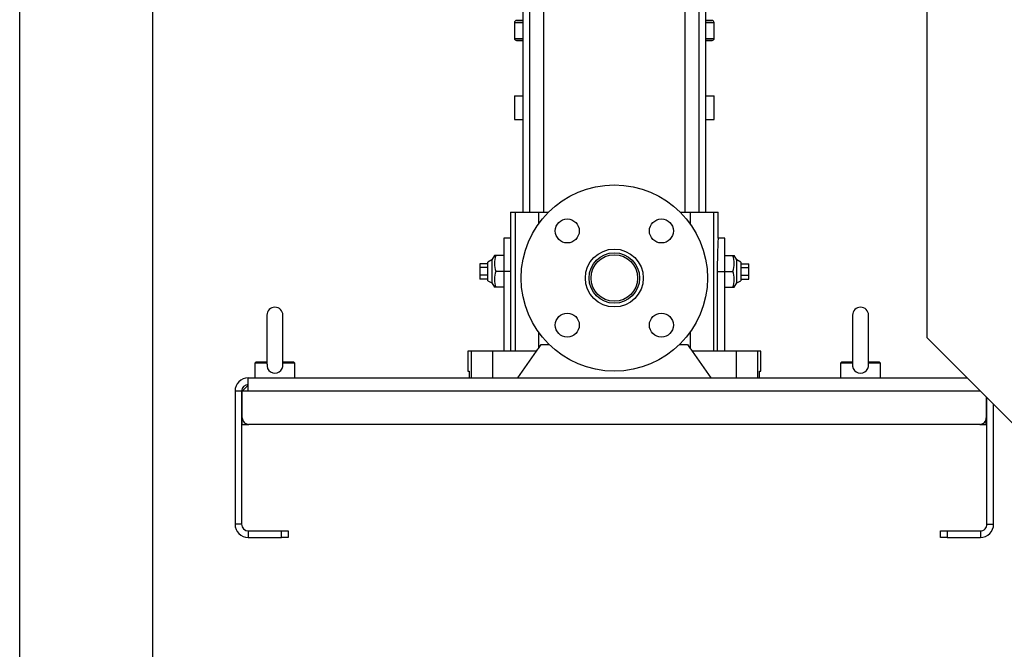
# Model space of a CAD drawing. Units: millimetres. Extents: x 0 to 11880, y 0 to 8400.
# Drawn here: x 0 to 740, y 3920 to 4393 of the extents above; entities that cross this region are included whole.
import ezdxf

# ---------------------------------------------------------------- set-up
doc = ezdxf.new("R2010")
doc.units = ezdxf.units.MM
doc.header["$LTSCALE"] = 20
doc.layers.add('AM_0', color=7, linetype='Continuous', lineweight=25)
doc.layers.add('AM_4', color=1, linetype='Continuous')

msp = doc.modelspace()

# ---------------------------------------------------------------- linework, layer by layer
at = {"layer": 'AM_0'}
for p, q in [((681.77, 4154.19), (681.77, 5316.69)), ((378.02, 4995.79), (378.02, 4248.69)), ((383.06, 4995.79), (383.06, 4248.69)), ((393.82, 4248.69), (393.82, 4995.79)), ((499.73, 4995.79), (499.73, 4248.69)), ((510.49, 4248.69), (510.49, 4995.79)), ((515.52, 4248.69), (515.52, 4995.79)), ((371.77, 4391.22), (371.77, 4379.23)), ((371.77, 4391.22), (378.02, 4391.22)), ((378.02, 4392.8), (373.25, 4392.72)), ((373.25, 4392.72), (378.02, 4392.8)), ((520.3, 4392.72), (515.52, 4392.8)), ((515.52, 4392.8), (520.3, 4392.72)), ((515.52, 4391.22), (521.77, 4391.22)), ((521.77, 4379.23), (521.77, 4391.22)), ((371.77, 4379.23), (378.02, 4379.23)), ((373.22, 4377.73), (378.02, 4377.56)), ((378.02, 4377.73), (373.22, 4377.73)), ((515.52, 4379.23), (521.77, 4379.23)), ((515.52, 4377.56), (520.33, 4377.73)), ((520.33, 4377.73), (515.52, 4377.73)), ((371.77, 4336.19), (371.77, 4318.19)), ((371.77, 4336.19), (378.02, 4336.19)), ((515.52, 4336.19), (521.77, 4336.19)), ((521.77, 4318.19), (521.77, 4336.19)), ((371.77, 4318.19), (378.02, 4318.19)), ((515.52, 4318.19), (521.77, 4318.19)), ((368.77, 4248.69), (368.77, 4144.19)), ((368.77, 4248.69), (372.26, 4248.69)), ((372.26, 4248.69), (372.26, 4144.19)), ((372.26, 4248.69), (389.76, 4248.69)), ((389.76, 4248.69), (397.28, 4248.69)), ((389.76, 4248.69), (389.76, 4239.8)), ((496.27, 4248.69), (503.79, 4248.69)), ((503.79, 4248.69), (521.29, 4248.69)), ((503.79, 4248.69), (503.79, 4239.8)), ((521.29, 4248.69), (521.29, 4144.19)), ((521.29, 4248.69), (524.77, 4248.69)), ((524.77, 4229.19), (524.77, 4248.69)), ((368.77, 4229.19), (363.77, 4229.19)), ((363.77, 4229.19), (363.77, 4204.19)), ((529.77, 4229.19), (524.77, 4229.19)), ((529.77, 4204.19), (529.77, 4229.19)), ((351.77, 4209.96), (345.77, 4209.96)), ((345.77, 4209.96), (345.77, 4207.08)), ((354.77, 4212.92), (351.77, 4211.19)), ((351.77, 4204.19), (351.77, 4211.19)), ((356.64, 4216.19), (354.77, 4212.92)), ((354.77, 4212.92), (354.77, 4204.19)), ((357.69, 4216.19), (356.64, 4216.19)), ((363.77, 4216.19), (357.69, 4216.19)), ((529.77, 4216.19), (535.86, 4216.19)), ((535.86, 4216.19), (536.91, 4216.19)), ((538.77, 4212.92), (536.91, 4216.19)), ((541.77, 4211.19), (538.77, 4212.92)), ((538.77, 4195.46), (538.77, 4212.92)), ((541.77, 4211.19), (541.77, 4197.19)), ((541.77, 4209.96), (547.77, 4209.96)), ((547.77, 4207.08), (547.77, 4209.96)), ((351.77, 4207.08), (345.77, 4207.08)), ((345.77, 4207.08), (345.77, 4201.3)), ((351.77, 4197.19), (351.77, 4204.19)), ((354.77, 4204.19), (354.77, 4195.46)), ((363.77, 4204.19), (357.69, 4204.19)), ((363.77, 4204.19), (363.77, 4144.19)), ((368.77, 4204.19), (363.77, 4204.19)), ((524.11, 4204.19), (524.11, 4144.19)), ((524.11, 4204.19), (529.77, 4204.19)), ((529.77, 4144.19), (529.77, 4204.19)), ((529.77, 4204.19), (535.86, 4204.19)), ((541.77, 4207.08), (547.77, 4207.08)), ((547.77, 4201.3), (547.77, 4207.08)), ((351.77, 4201.3), (345.77, 4201.3)), ((345.77, 4201.3), (345.77, 4198.42)), ((351.77, 4198.42), (345.77, 4198.42)), ((351.77, 4197.19), (354.77, 4195.46)), ((354.77, 4195.46), (356.64, 4192.19)), ((536.91, 4192.19), (538.77, 4195.46)), ((538.77, 4195.46), (541.77, 4197.19)), ((541.77, 4201.3), (547.77, 4201.3)), ((541.77, 4198.42), (547.77, 4198.42)), ((547.77, 4198.42), (547.77, 4201.3)), ((357.69, 4192.19), (356.64, 4192.19)), ((363.77, 4192.19), (357.69, 4192.19)), ((529.77, 4192.19), (535.86, 4192.19)), ((535.86, 4192.19), (536.91, 4192.19)), ((185.77, 4171.19), (185.77, 4134.42)), ((197.77, 4134.41), (197.77, 4171.19)), ((625.77, 4171.19), (625.77, 4134.42)), ((637.77, 4134.41), (637.77, 4171.19)), ((389.76, 4158.57), (389.76, 4146.31)), ((503.79, 4158.57), (503.79, 4146.31)), ((681.77, 4154.19), (831.77, 4004.19)), ((336.77, 4144.19), (336.77, 4129.19)), ((339.16, 4144.19), (336.77, 4144.19)), ((339.16, 4144.19), (339.16, 4124.19)), ((355.16, 4144.19), (339.16, 4144.19)), ((355.16, 4144.19), (355.16, 4124.19)), ((388.27, 4144.19), (355.16, 4144.19)), ((389.76, 4146.31), (391.77, 4149.19)), ((391.77, 4149.19), (397.79, 4149.19)), ((495.76, 4149.19), (501.77, 4149.19)), ((501.77, 4149.19), (503.79, 4146.31)), ((538.39, 4144.19), (505.27, 4144.19)), ((538.39, 4144.19), (538.39, 4124.19)), ((554.39, 4144.19), (538.39, 4144.19)), ((554.39, 4144.19), (554.39, 4124.19)), ((556.77, 4144.19), (554.39, 4144.19)), ((556.77, 4129.19), (556.77, 4144.19)), ((177.77, 4136.19), (176.77, 4135.19)), ((177.77, 4136.19), (185.77, 4136.19)), ((197.77, 4136.19), (205.77, 4136.19)), ((206.77, 4135.19), (205.77, 4136.19)), ((617.77, 4136.19), (616.77, 4135.19)), ((617.77, 4136.19), (625.77, 4136.19)), ((637.77, 4136.19), (645.77, 4136.19)), ((646.77, 4135.19), (645.77, 4136.19)), ((176.77, 4135.19), (176.77, 4124.19)), ((185.81, 4135.19), (176.77, 4135.19)), ((206.77, 4135.19), (197.74, 4135.19)), ((206.77, 4124.19), (206.77, 4135.19)), ((336.77, 4129.19), (337.61, 4129.19)), ((337.61, 4129.19), (337.61, 4124.19)), ((555.94, 4129.19), (556.77, 4129.19)), ((555.94, 4124.19), (555.94, 4129.19)), ((616.77, 4135.19), (616.77, 4124.19)), ((625.81, 4135.19), (616.77, 4135.19)), ((646.77, 4135.19), (637.74, 4135.19)), ((646.77, 4124.19), (646.77, 4135.19)), ((171.77, 4114.19), (171.77, 4124.19)), ((171.77, 4124.19), (711.77, 4124.19)), ((161.77, 4114.19), (161.77, 4014.19)), ((166.77, 4114.19), (161.77, 4114.19)), ((166.77, 4114.19), (166.77, 4014.19)), ((171.77, 4118.69), (167.27, 4114.19)), ((171.77, 4114.19), (167.27, 4114.19)), ((167.27, 4094.19), (167.27, 4114.19)), ((721.77, 4114.19), (171.77, 4114.19)), ((726.27, 4109.69), (726.27, 4094.19)), ((726.77, 4014.19), (726.77, 4109.19)), ((731.77, 4014.19), (731.77, 4104.19)), ((167.27, 4089.19), (167.27, 4094.19)), ((726.27, 4089.19), (726.27, 4094.19)), ((167.27, 4089.19), (172.27, 4089.19)), ((721.27, 4089.19), (172.27, 4089.19)), ((721.27, 4089.19), (726.27, 4089.19)), ((166.77, 4014.19), (161.77, 4014.19)), ((726.77, 4014.19), (731.77, 4014.19)), ((171.77, 4009.19), (171.77, 4004.19)), ((171.77, 4009.19), (196.77, 4009.19)), ((171.77, 4004.19), (196.77, 4004.19)), ((196.77, 4004.19), (196.77, 4009.19)), ((196.77, 4009.19), (201.77, 4009.19)), ((201.77, 4004.19), (196.77, 4004.19)), ((201.77, 4009.19), (201.77, 4004.19)), ((691.77, 4004.19), (691.77, 4009.19)), ((691.77, 4009.19), (696.77, 4009.19)), ((696.77, 4004.19), (691.77, 4004.19)), ((696.77, 4009.19), (696.77, 4004.19)), ((696.77, 4009.19), (721.77, 4009.19)), ((696.77, 4004.19), (721.77, 4004.19)), ((721.77, 4009.19), (721.77, 4004.19))]:
    msp.add_line(p, q, dxfattribs=at)
at = {"layer": 'AM_0', "flags": 128}
for points in [[(374.27, 4124.19), (381.27, 4134.18), (388.27, 4144.19)], [(388.27, 4144.19), (388.77, 4144.89), (389.26, 4145.6), (389.76, 4146.31)], [(503.79, 4146.31), (504.29, 4145.6), (504.78, 4144.89), (505.27, 4144.19)], [(505.27, 4144.19), (512.28, 4134.18), (519.27, 4124.19)]]:
    msp.add_lwpolyline(points, dxfattribs=at)
at = {"layer": 'AM_0'}
for centre, radius in [((446.77, 4199.19), 70), ((411.42, 4234.54), 9), ((482.13, 4234.54), 9), ((446.77, 4199.19), 21.75), ((446.77, 4199.19), 19), ((446.77, 4199.19), 17.5), ((411.42, 4163.83), 9), ((482.13, 4163.83), 9)]:
    msp.add_circle(centre, radius, dxfattribs=at)
for centre, radius, start, end in [((373.27, 4391.22), 1.5, 90.99959, 179.99995), ((520.27, 4391.22), 1.5, 359.99995, 89.00091), ((373.27, 4379.23), 1.5, 179.99964, 267.99818), ((520.27, 4379.23), 1.5, 271.99988, 359.99971), ((992.75, 4204.17), 468.64, 176.9398, 179.99772), ((374.59, 4210.19), 17.93, 160.45185, 199.54815), ((518.96, 4210.19), 17.93, 340.45084, 19.54916), ((374.59, 4198.19), 17.93, 160.45189, 199.54811), ((518.96, 4198.19), 17.93, 340.45087, 19.54913), ((191.77, 4171.19), 6, 0, 180), ((631.77, 4171.19), 6, 0, 180), ((191.76, 4133.73), 6, 172.12781, 7.44494), ((631.76, 4133.73), 6, 172.12769, 7.44506), ((171.77, 4114.19), 10, 90, 179.99998), ((171.77, 4114.19), 5, 90.00005, 180.00001), ((172.27, 4094.19), 5, 179.99996, 270.00036), ((721.27, 4094.19), 5, 269.99987, 359.99999), ((171.77, 4014.19), 10, 180, 269.99995), ((171.77, 4014.19), 5, 180, 269.99995), ((721.77, 4014.19), 10, 269.99973, 0), ((721.77, 4014.19), 5, 269.99945, 0)]:
    msp.add_arc(centre, radius, start, end, dxfattribs=at)
at = {"layer": 'AM_4'}
for p, q in [((0, 0), (0, 8400)), ((100, 100), (100, 8300))]:
    msp.add_line(p, q, dxfattribs=at)

doc.saveas('drawing.dxf')
